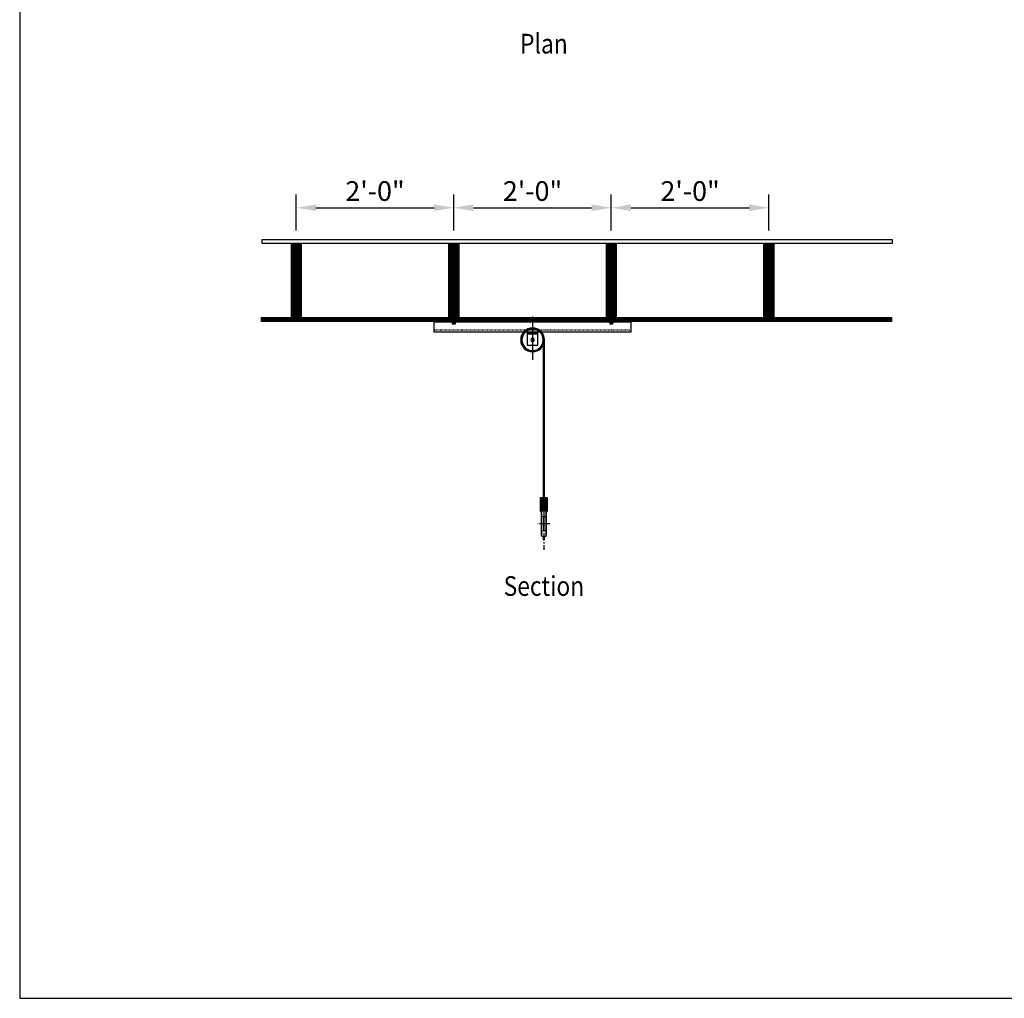
# Model space of a CAD drawing. Units: inches. Extents: x 0 to 300, y 0 to 370.
# Drawn here: x 0 to 150, y 0 to 149 of the extents above; entities that cross this region are included whole.
import ezdxf
from ezdxf.enums import TextEntityAlignment as Align

# ---------------------------------------------------------------- set-up
doc = ezdxf.new("R2010")
doc.units = ezdxf.units.IN
doc.header["$MEASUREMENT"] = 0
doc.linetypes.add('Center', pattern=[50.8, 31.75, -6.35, 6.35, -6.35])
doc.linetypes.add('HIDDEN', pattern=[0.075, 0.05, -0.025])
doc.layers.add('0_DefPoints', color=1, linetype='Continuous', plot=False)
doc.layers.add('DS-text', color=53, linetype='Continuous')
doc.layers.add('HATCH BROWN', color=41, linetype='Continuous')
doc.layers.add('H_20_74_Center', color=1, linetype='Center', lineweight=25)
doc.layers.add('H_40_20_SlabEdge', color=7, linetype='Continuous', lineweight=30)
doc.styles.add('ROMANS', font='ROMANS.SHX')
doc.styles.add('RP', font='sanss___.ttf', dxfattribs={"width": 0.9})
doc.dimstyles.new('32 jojo', dxfattribs={"dimscale": 32, "dimtxt": 0.09375, "dimasz": 0.09375, "dimexe": 0.0625, "dimexo": 0.0625, "dimgap": 0.03125, "dimtad": 1, "dimdec": 4, "dimzin": 7, "dimdsep": 46, "dimlunit": 4, "dimtxsty": 'RP', "dimcen": -0.09375, "dimclrd": 1, "dimclre": 1, "dimclrt": 3, "dimadec": 0, "dimazin": 0, "dimtfac": 1, "dimtdec": 4, "dimtix": 1, "dimtmove": 0, "dimatfit": 2, "dimfxl": 1, "dimfrac": 2, "dimtolj": 1, "dimtzin": 0, "dimarcsym": 0})

# ---------------------------------------------------------------- blocks, each defined once
blk = doc.blocks.new('Motor (F)')
h = blk.add_hatch()
h.set_pattern_fill('ANSI31', color=256)
h.paths.add_polyline_path([(0, 1.81, 0.414214), (-1.81, 0, 0.414214), (0, -1.81), (0, -1.62, -0.414214), (-1.62, 0, -0.414214), (0, 1.62)])
h.paths.add_polyline_path([(0, 1.81), (0, 1.62, -0.414214), (1.62, 0, -0.414214), (0, -1.62), (0, -1.81, 0.414214), (1.81, 0, 0.414214)])
at = {"transparency": 33554536}
h = blk.add_hatch(color=256, dxfattribs=at)
h.dxf.hatch_style = 1
h.paths.add_polyline_path([(0, 1.19), (-0.81, 1.19), (-0.81, 0.94), (0, 0.94)])
h.paths.add_polyline_path([(0.81, 1.19), (0, 1.19), (0, 0.94), (0.81, 0.94)])
for p, q in [((-0.81, 0.94), (-0.81, 1.19)), ((0.81, 0.94), (-0.81, 0.94))]:
    blk.add_line(p, q)
at = {"color": 8, "linetype": 'Center', "ltscale": 0.25}
blk.add_line((0, 1.44), (0, 0.69), dxfattribs=at)
blk.add_lwpolyline([(0.81, -0.81), (-0.81, -0.81), (-0.81, 1.19), (0.81, 1.19)], close=True)
blk.add_circle((0, 0), 0.281)
at = {"layer": 'H_20_74_Center', "ltscale": 0.035714}
blk.add_line((0, 3.56), (0, -3.13), dxfattribs=at)
at = {"layer": 'H_40_20_SlabEdge', "ltscale": 0.035714}
for radius in [1.81, 1.62]:
    blk.add_circle((0, 0), radius, dxfattribs=at)
blk = doc.blocks.new('*U30')
at = {"layer": 'HATCH BROWN', "ltscale": 0.5, "transparency": 33554483}
h = blk.add_hatch(dxfattribs=at)
h.set_pattern_fill('ANSI31', color=256, scale=0.25)
h.set_pattern_definition([(45, (37232.680325, 974.239284), (-0.022097086912, 0.022097086912), [])])
h.paths.add_polyline_path([(117.25, 0), (128.48, 0), (128.48, 1.5), (117.25, 1.5)])
at = {"ltscale": 0.5}
blk.add_lwpolyline([(117.25, 0), (128.48, 0), (128.48, 1.5), (117.25, 1.5)], close=True, dxfattribs=at)
blk = doc.blocks.new('*U29')
at = {"ltscale": 0.5}
for p, q in [((0, 0.01), (1.5, -0.01)), ((0, -11.24), (0, 0.01)), ((0, 0.01), (1.5, -11.26)), ((1.5, -0.01), (0, -11.24)), ((1.5, -0.01), (1.5, -11.26)), ((1.5, -11.26), (0, -11.24))]:
    blk.add_line(p, q, dxfattribs=at)
blk = doc.blocks.new('*U37')
h = blk.add_hatch()
h.set_pattern_fill('ANSI31', color=256)
h.set_pattern_definition([(45, (29, 7e-11), (-0.08838835, 0.08838835), [])])
h.paths.add_polyline_path([(30, -0.1), (30, 0), (0, 0), (0, -0.1)])
for p, q in [((0, -1.62), (0, 0)), ((30, 0), (0, 0)), ((30, -1.62), (30, 0)), ((30, -0.1), (0, -0.1)), ((30, -1.62), (0, -1.62))]:
    blk.add_line(p, q)
at = {"linetype": 'HIDDEN'}
blk.add_line((30, -1.34), (0, -1.34), dxfattribs=at)
blk = doc.blocks.new('E-Beam (E)')
at = {"color": 7, "linetype": 'Continuous', "lineweight": 15}
for p, q in [((-0.17, 4.5), (-0.17, 4.5)), ((0, 5), (-0.1, 5)), ((-0.1, 5), (-0.1, 4.56)), ((0, 4.56), (0, 5)), ((0, 5), (0.1, 5)), ((0, 4.56), (0, 5)), ((0.1, 5), (0.1, 4.56)), ((0.17, 4.5), (0.17, 4.5)), ((-0.42, 4.25), (-0.42, 0.75)), ((-0.32, 0.75), (-0.32, 4.25)), ((-0.32, 3.58), (-0.3, 3.58)), ((-0.3, 3.58), (-0.12, 3.58)), ((-0.17, 4.4), (-0.17, 4.4)), ((-0.06, 3.52), (-0.06, 1.48)), ((0.06, 3.52), (0.06, 1.48)), ((0.3, 3.58), (0.12, 3.58)), ((0.17, 4.4), (0.17, 4.4)), ((0.32, 3.58), (0.3, 3.58)), ((0.32, 0.75), (0.32, 4.25)), ((0.42, 4.25), (0.42, 0.75)), ((-0.32, 1.42), (-0.3, 1.42)), ((-0.3, 1.42), (-0.12, 1.42)), ((-0.17, 0.6), (-0.17, 0.6)), ((-0.17, 0.5), (-0.17, 0.5)), ((-0.1, 0.44), (-0.1, 0)), ((-0.1, 0), (0, 0)), ((0, 0), (0, 0.44)), ((0, 0), (0, 0.44)), ((0.1, 0), (0, 0)), ((0.1, 0.44), (0.1, 0)), ((0.3, 1.42), (0.12, 1.42)), ((0.17, 0.6), (0.17, 0.6)), ((0.17, 0.5), (0.17, 0.5)), ((0.32, 1.42), (0.3, 1.42))]:
    blk.add_line(p, q, dxfattribs=at)
for centre, radius, start, end in [((-0.17, 4.25), 0.25, 90, 180), ((-0.17, 4.56), 0.167, 270, 0), ((-0.17, 4.56), 0.0625, 270, 0), ((0.17, 4.56), 0.167, 180, 270), ((0.17, 4.56), 0.0625, 180, 270), ((0.17, 4.25), 0.25, 0, 90), ((-0.17, 4.25), 0.145, 90, 180), ((-0.12, 3.52), 0.0615, 359.0242, 88.9898), ((0.12, 3.52), 0.0615, 91.0102, 180.9758), ((0.17, 4.25), 0.145, 0, 90), ((-0.17, 0.75), 0.25, 180, 270), ((-0.17, 0.75), 0.145, 180, 270), ((-0.17, 0.44), 0.167, 0, 90), ((-0.17, 0.44), 0.0625, 0, 90), ((-0.12, 1.48), 0.0615, 271.0102, 0.9758), ((0.17, 0.44), 0.167, 90, 180), ((0.12, 1.48), 0.0615, 179.0242, 268.9898), ((0.17, 0.44), 0.0625, 90, 180), ((0.17, 0.75), 0.145, 270, 0), ((0.17, 0.75), 0.25, 270, 0)]:
    blk.add_arc(centre, radius, start, end, dxfattribs=at)
blk = doc.blocks.new('L .25 x 1.75 Lag Screw')
at = {"color": 6}
for p, q in [((-0.31, 0), (-0.31, 0.06)), ((-0.31, 0.06), (0.31, 0.06)), ((0.31, 0), (-0.31, 0)), ((0.25, 0.24), (-0.25, 0.24)), ((-0.25, 0.24), (-0.25, 0.06)), ((-0.25, 0.06), (0.25, 0.06)), ((-0.12, -0.91), (-0.12, 0.06)), ((-0.12, 0.06), (0.12, 0.06)), ((0, 0.24), (0, 0.06)), ((0.12, -0.91), (0.12, 0.06)), ((0.25, 0.06), (0.25, 0.24)), ((0.31, 0.06), (0.31, 0)), ((-0.12, -0.91), (-0.08, -0.95)), ((-0.08, -1), (-0.12, -1.04)), ((-0.12, -1.04), (0.12, -1)), ((-0.12, -1.04), (-0.08, -1.08)), ((-0.08, -1.17), (-0.12, -1.21)), ((-0.12, -1.21), (0.12, -1.17)), ((-0.12, -1.21), (-0.08, -1.25)), ((-0.08, -1.33), (-0.12, -1.37)), ((-0.12, -1.37), (0.12, -1.33)), ((-0.12, -1.37), (-0.08, -1.42)), ((-0.12, -1.54), (0.12, -1.5)), ((-0.08, -1), (-0.08, -0.95)), ((-0.08, -0.95), (0.08, -0.95)), ((-0.08, -1), (0.08, -0.96)), ((-0.08, -1.08), (0.08, -1.04)), ((-0.08, -1.17), (-0.08, -1.08)), ((-0.08, -1.17), (0.08, -1.13)), ((-0.08, -1.25), (0.08, -1.21)), ((-0.08, -1.33), (-0.08, -1.25)), ((-0.08, -1.33), (0.08, -1.29)), ((-0.08, -1.42), (0.08, -1.37)), ((-0.08, -1.5), (-0.08, -1.42)), ((-0.08, -1.5), (0.08, -1.46)), ((0.12, -0.91), (0.08, -0.95)), ((0.08, -0.96), (0.08, -0.95)), ((0.08, -0.96), (0.12, -1)), ((0.12, -1), (0.08, -1.04)), ((0.08, -1.13), (0.08, -1.04)), ((0.08, -1.13), (0.12, -1.17)), ((0.12, -1.17), (0.08, -1.21)), ((0.08, -1.29), (0.08, -1.21)), ((0.08, -1.29), (0.12, -1.33)), ((0.12, -1.33), (0.08, -1.37)), ((0.08, -1.46), (0.08, -1.37)), ((0.08, -1.46), (0.12, -1.5)), ((0.12, -1.5), (0.08, -1.54)), ((-0.08, -1.5), (-0.12, -1.54)), ((-0.12, -1.54), (-0.08, -1.58)), ((-0.05, -1.64), (-0.09, -1.67)), ((-0.09, -1.67), (0.09, -1.64)), ((-0.09, -1.67), (-0.02, -1.69)), ((-0.08, -1.58), (0.08, -1.54)), ((-0.08, -1.58), (-0.05, -1.64)), ((-0.05, -1.64), (0.05, -1.61)), ((-0.02, -1.69), (0.03, -1.65)), ((-0.02, -1.69), (0, -1.75)), ((0.03, -1.65), (0, -1.75)), ((0.09, -1.64), (0.03, -1.65)), ((0.08, -1.54), (0.05, -1.61)), ((0.05, -1.61), (0.09, -1.64))]:
    blk.add_line(p, q, dxfattribs=at)
blk = doc.blocks.new('*D68')
at = {"color": 1, "lineweight": -2, "transparency": 16777216}
for p, q in [((42.13, 117.02), (42.13, 122.48)), ((66.13, 117.02), (66.13, 122.48)), ((45.13, 120.48), (63.13, 120.48))]:
    blk.add_line(p, q, dxfattribs=at)
at = {"color": 1, "transparency": 16777216}
for points in [[(45.13, 120.98), (45.13, 119.98), (42.13, 120.48)], [(63.13, 120.98), (63.13, 119.98), (66.13, 120.48)]]:
    blk.add_solid(points, dxfattribs=at)
at = {"layer": 'Defpoints', "color": 0, "transparency": 16777216}
for p in [(66.13, 120.48), (42.13, 115.02), (66.13, 115.02)]:
    blk.add_point(p, dxfattribs=at)
at = {"color": 3, "transparency": 16777216, "insert": (54.13, 123.02), "char_height": 3, "attachment_point": 5, "style": 'RP'}
blk.add_mtext('\\A1;2\'-0"', dxfattribs=at)
blk = doc.blocks.new('*D69')
at = {"color": 1, "lineweight": -2, "transparency": 16777216}
for p, q in [((66.13, 117.02), (66.13, 122.48)), ((90.13, 117.02), (90.13, 122.48)), ((69.13, 120.48), (87.13, 120.48))]:
    blk.add_line(p, q, dxfattribs=at)
at = {"color": 1, "transparency": 16777216}
for points in [[(69.13, 120.98), (69.13, 119.98), (66.13, 120.48)], [(87.13, 120.98), (87.13, 119.98), (90.13, 120.48)]]:
    blk.add_solid(points, dxfattribs=at)
at = {"layer": 'Defpoints', "color": 0, "transparency": 16777216}
for p in [(90.13, 120.48), (66.13, 115.02), (90.13, 115.02)]:
    blk.add_point(p, dxfattribs=at)
at = {"color": 3, "transparency": 16777216, "insert": (78.13, 123.02), "char_height": 3, "attachment_point": 5, "style": 'RP'}
blk.add_mtext('\\A1;2\'-0"', dxfattribs=at)
blk = doc.blocks.new('*D70')
at = {"color": 1, "lineweight": -2, "transparency": 16777216}
for p, q in [((90.13, 117.02), (90.13, 122.48)), ((114.13, 117.02), (114.13, 122.48)), ((93.13, 120.48), (111.13, 120.48))]:
    blk.add_line(p, q, dxfattribs=at)
at = {"color": 1, "transparency": 16777216}
for points in [[(93.13, 120.98), (93.13, 119.98), (90.13, 120.48)], [(111.13, 120.98), (111.13, 119.98), (114.13, 120.48)]]:
    blk.add_solid(points, dxfattribs=at)
at = {"layer": 'Defpoints', "color": 0, "transparency": 16777216}
for p in [(114.13, 120.48), (90.13, 115.02), (114.13, 115.02)]:
    blk.add_point(p, dxfattribs=at)
at = {"color": 3, "transparency": 16777216, "insert": (102.13, 123.02), "char_height": 3, "attachment_point": 5, "style": 'RP'}
blk.add_mtext('\\A1;2\'-0"', dxfattribs=at)

msp = doc.modelspace()

# ---------------------------------------------------------------- hatches: boundary and pattern name
at = {"true_color": 0xf26722}
h = msp.add_hatch(dxfattribs=at)
h.set_pattern_fill('ANSI31', color=30)
h.set_pattern_definition([(45, (0, 60), (-0.08838835, 0.08838835), [])])
h.paths.add_polyline_path([(132.82389, 103.76819), (132.82389, 103.14319), (36.82389, 103.14319), (36.82389, 103.76819)])
h = msp.add_hatch()
h.set_pattern_fill('ANSI31', color=256)
h.set_pattern_definition([(45, (-41.58904, -61.28421), (-0.08838835, 0.08838835), [])])
edge = h.paths.add_edge_path()
edge.add_arc((79.69241, 74.39318), 0.06249, 269.9918779, 351.1606706, ccw=False)
edge.add_arc((79.68857, 74.08427), 0.24645, 89.1076037, 153.2963536)
edge.add_line((79.4684, 74.19502), (79.3595, 74.19502))
edge.add_line((79.3595, 74.19502), (79.3595, 76.33069))
edge.add_line((79.3595, 76.33069), (80.3595, 76.33069))
edge.add_line((80.3595, 76.33069), (80.3595, 74.33069))
edge.add_line((80.3595, 74.33069), (80.3595, 74.19502))
edge.add_line((80.3595, 74.19502), (80.25061, 74.19502))
edge.add_arc((80.02635, 74.07752), 0.25317, 27.6526524, 89.9558346)
edge.add_arc((80.0266, 74.39319), 0.0625, 180.0000594, 269.9496154, ccw=False)
edge.add_line((79.9641, 74.39319), (79.9641, 74.83069))
edge.add_line((79.9641, 74.83069), (79.7549, 74.83069))
edge.add_arc((12.56582, 74.71889), 67.18918, -0.2859371, 0.095341, ccw=False)
at = {"layer": 'H_40_20_SlabEdge', "ltscale": 0.035714, "true_color": 0xc7c8ca, "transparency": 33554661}
h = msp.add_hatch(dxfattribs=at)
h.set_pattern_fill('ANSI32', color=9)
h.set_pattern_definition([(45, (-17342.35192, 1141.8173), (-0.265165043, 0.265165043), []), (45, (-17342.17515, 1141.8173), (-0.265165043, 0.265165043), [])])
h.paths.add_polyline_path([(79.77302, 76.33069), (79.94599, 76.33069), (79.94599, 100.33069), (79.75849, 100.33069)])

# ---------------------------------------------------------------- linework, layer by layer
for p, q in [((66.13349, 103.78117), (66.13349, 103.14319)), ((90.13349, 103.78117), (90.13349, 103.14319)), ((66.13349, 103.14319), (90.13349, 103.14319)), ((78.13349, 103.14319), (78.13349, 98.89242))]:
    msp.add_line(p, q)
msp.add_lwpolyline([(79.75416, 74.38358, -0.36975644), (79.6924, 74.33069, 0.28763689), (79.4684, 74.19502), (79.3595, 74.19502), (79.3595, 76.33069), (80.3595, 76.33069), (80.3595, 74.33069), (80.3595, 74.19502), (80.25061, 74.19502, 0.278749691), (80.02655, 74.33069, -0.413955719), (79.9641, 74.39319), (79.9641, 74.83069), (79.7549, 74.83069, -0.001663641)], format="xyb", close=True)
at = {"layer": '0_DefPoints'}
msp.add_lwpolyline([(0, 0), (300, 0), (300, 360), (0, 360)], close=True, dxfattribs=at)
at = {"layer": 'H_20_74_Center', "ltscale": 0.035714}
for p, q in [((79.8595, 76.33069), (79.8595, 68.33069)), ((80.7795, 72.33069), (78.9395, 72.33069))]:
    msp.add_line(p, q, dxfattribs=at)
at = {"layer": 'H_40_20_SlabEdge', "ltscale": 0.035714}
for points in [[(132.92668, 115.64883), (132.92668, 115.02383), (36.92668, 115.02383), (36.92668, 115.64883)], [(132.82389, 103.76819), (132.82389, 103.14319), (36.82389, 103.14319), (36.82389, 103.76819)], [(79.77302, 76.33069), (79.94599, 76.33069), (79.94599, 100.33069), (79.75849, 100.33069)]]:
    msp.add_lwpolyline(points, close=True, dxfattribs=at)

# ---------------------------------------------------------------- block references
at = {"rotation": 90}
for p in [(42.88349, -13.46621), (66.88349, -13.46621), (90.88349, -13.46621), (114.88349, -13.46621)]:
    msp.add_blockref('*U30', p, dxfattribs=at)
at = {"xscale": -1}
msp.add_blockref('Motor (F)', (78.13349, 100.33069), dxfattribs=at)
msp.add_blockref('E-Beam (E)', (79.8595, 69.83069))
at = {"layer": 'H_40_20_SlabEdge', "ltscale": 0.035714}
for p in [(41.38347, 115.02468), (41.38347, 115.02468), (65.38347, 115.02468), (89.38347, 115.02468), (89.38347, 115.02468), (113.38347, 115.02468), (113.38347, 115.02468)]:
    msp.add_blockref('*U29', p, dxfattribs=at)
at = {"layer": 'H_40_20_SlabEdge', "ltscale": 0.035714, "rotation": 180}
for p in [(66.13349, 103.03819), (90.13349, 103.03819)]:
    msp.add_blockref('L .25 x 1.75 Lag Screw', p, dxfattribs=at)
at = {"layer": 'H_40_20_SlabEdge'}
msp.add_blockref('*U37', (63.13349, 103.14319), dxfattribs=at)

# ---------------------------------------------------------------- texts
at = {"layer": 'DS-text', "style": 'ROMANS', "width": 0.85}
for s, p in [('Plan', (79.8595, 146.98037)), ('Section', (79.8595, 64.33069))]:
    msp.add_text(s, height=3, dxfattribs=at).set_placement(p, align=Align.TOP_CENTER)

# ---------------------------------------------------------------- dimensions: what is measured, and where the dimension line sits
dim = msp.add_linear_dim(base=(66.13349, 120.47553), p1=(42.13349, 115.01819), p2=(66.13349, 115.01819), dimstyle='32 jojo')
dim.commit()
dim.dimension.update_dxf_attribs({"geometry": '*D68', "text_midpoint": (54.13349, 123.02079)})
for base, p1, p2, picture, middle in [((90.13347, 120.47553), (66.13349, 115.01819), (90.13347, 115.02468), '*D69', (78.13348, 123.02079)), ((114.13347, 120.47553), (90.13347, 115.02468), (114.13347, 115.02468), '*D70', (102.13347, 123.02079))]:
    dim = msp.add_linear_dim(base=base, p1=p1, p2=p2, dimstyle='32 jojo', override={"dimtmove": 1})
    dim.commit()
    dim.dimension.update_dxf_attribs({"geometry": picture, "text_midpoint": middle})

doc.saveas('drawing.dxf')
